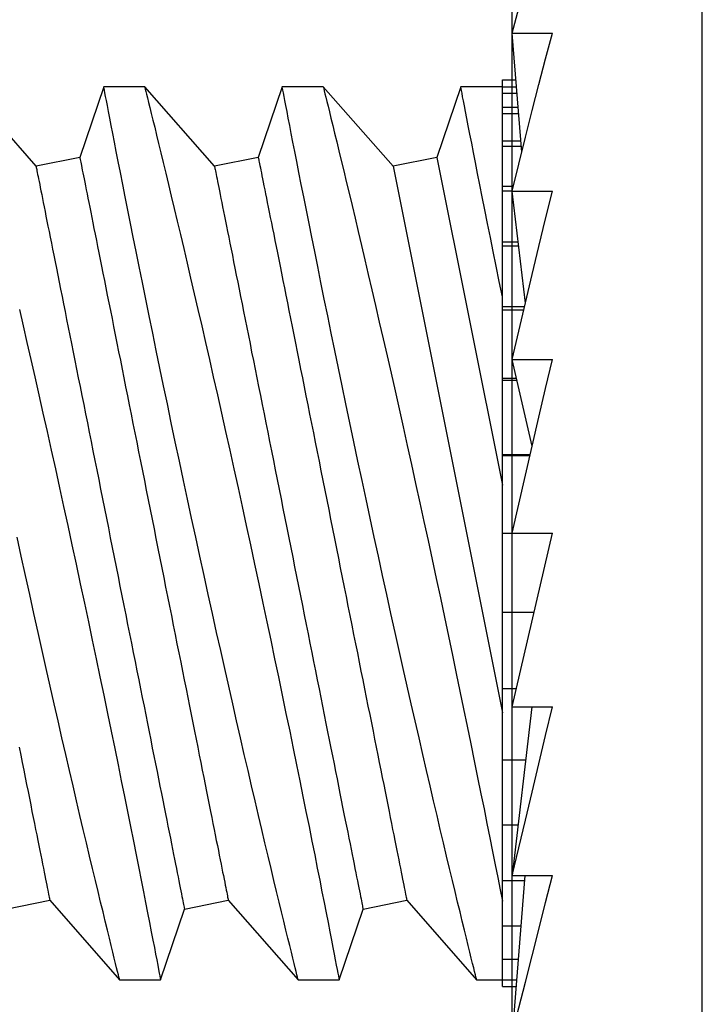
# Model space of a CAD drawing. Extents: x 538 to 780, y 371 to 465.
# Drawn here: x 696 to 696, y 385 to 386 of the extents above; entities that cross this region are included whole.
import ezdxf

# ---------------------------------------------------------------- set-up
doc = ezdxf.new("R2010")
doc.units = 0
doc.header["$MEASUREMENT"] = 0
for name, color, linetype in [('Dimension', 1, 'Continuous'), ('FASTENER(GFC)', 6, 'Continuous'), ('OBJECT_1', 4, 'Continuous')]:
    doc.layers.add(name, color=color, linetype=linetype)

# ---------------------------------------------------------------- blocks, each defined once
blk = doc.blocks.new('F573S')
at = {"layer": 'FASTENER(GFC)', "color": 6, "linetype": 'Continuous'}
for p, q in [((-0.05579, 0.26797), (-0.05579, -0.28993)), ((-0.0063, 0.08443), (-0.00276, 0.1285)), ((0, 0.11547), (-0.00381, 0.11547)), ((0, 0.11547), (0, 0.11355)), ((0, 0.11355), (-0.00396, 0.11355)), ((0.00719, 0.11355), (0, 0.11355)), ((0, 0.11355), (0, 0.10785)), ((0.02666, 0.09139), (0.00718, 0.11355)), ((0.04554, 0.11355), (0.03887, 0.09383)), ((0.057, 0.11355), (0.04554, 0.11355)), ((0.07647, 0.09139), (0.05699, 0.11355)), ((0.09535, 0.11355), (0.08868, 0.09383)), ((0.10681, 0.11355), (0.09536, 0.11355)), ((0.12628, 0.09139), (0.10681, 0.11355)), ((0, 0.10785), (-0.00442, 0.10785)), ((0, 0.10785), (0, 0.09853)), ((0, 0.09853), (-0.00517, 0.09853)), ((0, 0.09853), (0, 0.08589)), ((0.03887, 0.09383), (0.02666, 0.09139)), ((0.08868, 0.09383), (0.07647, 0.09139)), ((0.1385, 0.09383), (0.12628, 0.09139)), ((0, 0.08589), (-0.00618, 0.08589)), ((0, 0.08589), (0, 0.0703)), ((-0.00276, 0.08443), (-0.01395, 0.08443)), ((-0.00827, 0.03746), (-0.00276, 0.08443)), ((0, 0.0703), (-0.00442, 0.0703)), ((0, 0.0703), (0, 0.05225)), ((0, 0.05225), (-0.00654, 0.05225)), ((0, 0.05225), (0, 0.03227)), ((0.03049, -0.11335), (0, 0.03911)), ((-0.00276, 0.03746), (-0.01395, 0.03746)), ((-0.00276, 0.03746), (-0.01395, -0.01098)), ((0, 0.03227), (-0.00396, 0.03227)), ((0, 0.03227), (0, 0.01098)), ((0, 0.01098), (-0.00888, 0.01098)), ((0, 0.01098), (0, -0.01098)), ((-0.00276, -0.01098), (-0.01395, -0.01098)), ((0, -0.01098), (-0.00276, -0.01098)), ((0, -0.01098), (0, -0.0326)), ((0.01828, -0.11579), (0, -0.02439)), ((0, -0.03294), (-0.00779, -0.03294)), ((-0.00771, -0.0326), (0, -0.0326)), ((0, -0.0326), (0, -0.03294)), ((0, -0.03294), (0, -0.05357)), ((-0.00833, -0.03529), (-0.00276, -0.05942)), ((-0.00411, -0.05357), (0, -0.05357)), ((0, -0.05423), (-0.00396, -0.05423)), ((0, -0.05357), (0, -0.05423)), ((0, -0.05423), (0, -0.07325)), ((-0.00276, -0.05942), (-0.01395, -0.05942)), ((-0.00599, -0.07325), (0, -0.07325)), ((0, -0.07325), (0, -0.07421)), ((-0.00643, -0.07513), (-0.00276, -0.10639)), ((0, -0.07421), (-0.00621, -0.07421)), ((0, -0.07421), (0, -0.09103)), ((-0.00456, -0.09103), (0, -0.09103)), ((0, -0.09226), (-0.00442, -0.09226)), ((0, -0.09103), (0, -0.09226)), ((0, -0.09226), (0, -0.10638)), ((-0.00276, -0.10639), (-0.01395, -0.10639)), ((-0.00277, -0.10638), (0, -0.10638)), ((0, -0.10638), (0, -0.10785)), ((0, -0.10785), (-0.00312, -0.10785)), ((0, -0.10785), (0, -0.11883)), ((0.01828, -0.11579), (0.03049, -0.11335)), ((0.03049, -0.11335), (0.04997, -0.13551)), ((0.06809, -0.11579), (0.0803, -0.11335)), ((0.0803, -0.11335), (0.09978, -0.13551)), ((0.11791, -0.11579), (0.13012, -0.11335)), ((0.13012, -0.11335), (0.1496, -0.13551)), ((-0.00543, -0.11726), (-0.00276, -0.15046)), ((0.01161, -0.13551), (0.01828, -0.11579)), ((0.06142, -0.13551), (0.06809, -0.11579)), ((0.11123, -0.13551), (0.11791, -0.11579)), ((-0.0053, -0.11883), (0, -0.11883)), ((0, -0.12049), (-0.00517, -0.12049)), ((0, -0.11883), (0, -0.12049)), ((0, -0.12049), (0, -0.128)), ((-0.00456, -0.128), (0, -0.128)), ((0, -0.128), (0, -0.12981)), ((0, -0.12981), (-0.00442, -0.12981)), ((0, -0.12981), (0, -0.13362)), ((-0.00411, -0.13362), (0, -0.13362)), ((0, -0.13362), (0, -0.13551)), ((0, -0.13551), (-0.00396, -0.13551)), ((0, -0.13551), (0.01161, -0.13551)), ((0, -0.13551), (0, -0.13743)), ((0.04997, -0.13551), (0.06142, -0.13551)), ((0.09978, -0.13551), (0.11123, -0.13551)), ((0, -0.13743), (-0.00381, -0.13743)), ((-0.00276, -0.15046), (-0.01395, -0.15046))]:
    blk.add_line(p, q, dxfattribs=at)
at = {"layer": 'FASTENER(GFC)', "color": 6, "linetype": 'Continuous', "flags": 128}
for points in [[(-0.00276, 0.1285), (-0.00461, 0.12141), (-0.00647, 0.11421), (-0.00833, 0.10691), (-0.0102, 0.09951), (-0.01207, 0.09201), (-0.01395, 0.08443)], [(0.00719, 0.11353), (0.00719, 0.11352), (0.00725, 0.11328), (0.00736, 0.11283), (0.00752, 0.11216), (0.00774, 0.11128), (0.008, 0.11022), (0.00831, 0.10897), (0.00866, 0.10752), (0.00906, 0.10589), (0.00952, 0.10401), (0.01003, 0.10193), (0.01058, 0.09967), (0.01118, 0.09721), (0.01181, 0.09463), (0.01247, 0.09187), (0.01318, 0.08894), (0.01392, 0.08586), (0.01472, 0.08253), (0.01555, 0.07903), (0.01641, 0.07539), (0.01731, 0.07161), (0.01823, 0.0677), (0.01918, 0.06366), (0.02015, 0.05949), (0.02115, 0.05521), (0.02219, 0.0507), (0.02325, 0.04608), (0.02433, 0.04136), (0.02543, 0.03656), (0.02654, 0.03168), (0.02765, 0.02673), (0.02878, 0.02172), (0.02991, 0.01665), (0.03108, 0.01139), (0.03225, 0.00608), (0.03343, 0.00075), (0.0346, -0.00461), (0.03575, -0.00989), (0.03689, -0.01519), (0.03803, -0.02048), (0.03916, -0.02575), (0.0403, -0.03114), (0.04144, -0.03651), (0.04256, -0.04183), (0.04366, -0.04709), (0.04471, -0.05212), (0.04574, -0.05709), (0.04675, -0.06198), (0.04774, -0.06677), (0.04873, -0.0716), (0.04969, -0.07633), (0.05063, -0.08093), (0.05153, -0.0854), (0.05237, -0.08955), (0.05317, -0.09355), (0.05394, -0.09742), (0.05468, -0.10113), (0.05541, -0.10479), (0.0561, -0.10828), (0.05675, -0.11158), (0.05736, -0.11469), (0.05791, -0.11747), (0.05842, -0.12007), (0.05889, -0.12248), (0.05932, -0.12469), (0.05973, -0.12677), (0.06009, -0.12863), (0.06041, -0.13028), (0.06069, -0.13171), (0.06091, -0.13286), (0.06109, -0.13381), (0.06124, -0.13455), (0.06134, -0.13508), (0.0614, -0.13541), (0.06142, -0.13551)], [(0.09978, -0.13548), (0.09978, -0.13549), (0.09973, -0.13528), (0.09963, -0.13487), (0.09947, -0.13426), (0.09927, -0.13345), (0.09903, -0.13244), (0.09872, -0.13119), (0.09836, -0.12974), (0.09796, -0.12808), (0.0975, -0.12623), (0.09701, -0.12423), (0.09648, -0.12204), (0.09591, -0.11968), (0.09529, -0.11715), (0.09462, -0.11437), (0.09391, -0.11141), (0.09316, -0.10828), (0.09237, -0.105), (0.09155, -0.10158), (0.09071, -0.09801), (0.08983, -0.0943), (0.08892, -0.09046), (0.08796, -0.08637), (0.08698, -0.08216), (0.08597, -0.07782), (0.08494, -0.07338), (0.08389, -0.06883), (0.08283, -0.06418), (0.08174, -0.05945), (0.08065, -0.05463), (0.07952, -0.0496), (0.07837, -0.0445), (0.07722, -0.03935), (0.07606, -0.03414), (0.07491, -0.02894), (0.07376, -0.02371), (0.07261, -0.01845), (0.07146, -0.01318), (0.07028, -0.00775), (0.06912, -0.00233), (0.06796, 0.00308), (0.06681, 0.00847), (0.06571, 0.01368), (0.06461, 0.01886), (0.06354, 0.02399), (0.06248, 0.02905), (0.06141, 0.03419), (0.06037, 0.03925), (0.05934, 0.04422), (0.05835, 0.04908), (0.05742, 0.05364), (0.05651, 0.0581), (0.05564, 0.06243), (0.05479, 0.06664), (0.05395, 0.07082), (0.05314, 0.07486), (0.05237, 0.07874), (0.05163, 0.08244), (0.05097, 0.0858), (0.05033, 0.089), (0.04974, 0.09203), (0.04918, 0.09487), (0.04864, 0.09761), (0.04815, 0.10014), (0.04769, 0.10248), (0.04728, 0.10459), (0.04693, 0.10641), (0.04661, 0.10803), (0.04634, 0.10944), (0.0461, 0.11065), (0.0459, 0.11168), (0.04575, 0.11249), (0.04563, 0.11307), (0.04557, 0.11342), (0.04554, 0.11355), (0.04554, 0.11354)], [(0.057, 0.11353), (0.057, 0.11352), (0.05706, 0.11328), (0.05717, 0.11283), (0.05734, 0.11216), (0.05755, 0.11128), (0.05781, 0.11022), (0.05812, 0.10897), (0.05848, 0.10752), (0.05888, 0.10589), (0.05934, 0.10401), (0.05984, 0.10193), (0.0604, 0.09967), (0.06099, 0.09721), (0.06162, 0.09463), (0.06229, 0.09187), (0.06299, 0.08894), (0.06373, 0.08586), (0.06453, 0.08253), (0.06536, 0.07903), (0.06623, 0.07539), (0.06712, 0.07161), (0.06804, 0.0677), (0.06899, 0.06366), (0.06996, 0.05949), (0.07096, 0.05521), (0.072, 0.0507), (0.07307, 0.04608), (0.07415, 0.04136), (0.07524, 0.03656), (0.07635, 0.03168), (0.07747, 0.02673), (0.07859, 0.02172), (0.07972, 0.01665), (0.08089, 0.01139), (0.08207, 0.00608), (0.08324, 0.00075), (0.08441, -0.00461), (0.08556, -0.00989), (0.0867, -0.01519), (0.08784, -0.02048), (0.08897, -0.02575), (0.09012, -0.03114), (0.09125, -0.03651), (0.09237, -0.04183), (0.09348, -0.04709), (0.09453, -0.05212), (0.09556, -0.05709), (0.09657, -0.06198), (0.09755, -0.06677), (0.09854, -0.0716), (0.09951, -0.07633), (0.10044, -0.08093), (0.10134, -0.0854), (0.10218, -0.08955), (0.10298, -0.09355), (0.10376, -0.09742), (0.1045, -0.10113), (0.10522, -0.10479), (0.10591, -0.10828), (0.10656, -0.11158), (0.10718, -0.11469), (0.10772, -0.11747), (0.10823, -0.12007), (0.1087, -0.12248), (0.10914, -0.12469), (0.10954, -0.12677), (0.1099, -0.12863), (0.11022, -0.13028), (0.1105, -0.13171), (0.11072, -0.13286), (0.11091, -0.13381), (0.11105, -0.13455), (0.11115, -0.13508), (0.11121, -0.13541), (0.11123, -0.13551)], [(0.13475, -0.07338), (0.1337, -0.06883), (0.13264, -0.06418), (0.13156, -0.05945), (0.13046, -0.05463), (0.12933, -0.0496), (0.12818, -0.0445), (0.12703, -0.03935), (0.12587, -0.03414), (0.12472, -0.02894), (0.12357, -0.02371), (0.12242, -0.01845), (0.12127, -0.01318), (0.1201, -0.00775), (0.11893, -0.00233), (0.11777, 0.00308), (0.11662, 0.00847), (0.11552, 0.01368), (0.11443, 0.01886), (0.11335, 0.02399), (0.11229, 0.02905), (0.11123, 0.03419), (0.11018, 0.03925), (0.10916, 0.04422), (0.10816, 0.04908), (0.10723, 0.05364), (0.10633, 0.0581), (0.10545, 0.06243), (0.1046, 0.06664), (0.10376, 0.07082), (0.10295, 0.07486), (0.10218, 0.07874), (0.10145, 0.08244), (0.10078, 0.0858), (0.10015, 0.089), (0.09955, 0.09203), (0.09899, 0.09487), (0.09846, 0.09761), (0.09796, 0.10014), (0.0975, 0.10248), (0.09709, 0.10459), (0.09674, 0.10641), (0.09642, 0.10803), (0.09615, 0.10944), (0.09592, 0.11065), (0.09572, 0.11168), (0.09556, 0.11249), (0.09545, 0.11307), (0.09538, 0.11342), (0.09535, 0.11355), (0.09536, 0.11354)], [(0.10681, 0.11353), (0.10681, 0.11352), (0.10687, 0.11328), (0.10698, 0.11283), (0.10715, 0.11216), (0.10737, 0.11128), (0.10763, 0.11022), (0.10793, 0.10897), (0.10829, 0.10752), (0.10869, 0.10589), (0.10915, 0.10401), (0.10966, 0.10193), (0.11021, 0.09967), (0.11081, 0.09721), (0.11143, 0.09463), (0.1121, 0.09187), (0.1128, 0.08894), (0.11354, 0.08586), (0.11434, 0.08253), (0.11517, 0.07903), (0.11604, 0.07539), (0.11693, 0.07161), (0.11786, 0.0677), (0.1188, 0.06366), (0.11978, 0.05949), (0.12077, 0.05521), (0.12182, 0.0507), (0.12288, 0.04608), (0.12396, 0.04136), (0.12506, 0.03656), (0.12616, 0.03168), (0.12728, 0.02673), (0.12841, 0.02172), (0.12954, 0.01665), (0.13071, 0.01139), (0.13188, 0.00608), (0.13305, 0.00075), (0.13422, -0.00461), (0.13537, -0.00989)], [(0.0803, -0.11335), (0.0803, -0.11331), (0.08028, -0.11321), (0.08024, -0.11303), (0.08019, -0.11278), (0.08013, -0.11246), (0.08005, -0.11207), (0.07996, -0.11161), (0.07985, -0.11108), (0.07973, -0.11049), (0.0796, -0.10982), (0.07945, -0.10908), (0.07929, -0.10828), (0.07912, -0.10741), (0.07893, -0.10647), (0.07873, -0.10546), (0.07851, -0.10439), (0.07829, -0.10326), (0.07805, -0.10206), (0.07779, -0.10079), (0.07753, -0.09947), (0.07725, -0.09808), (0.07696, -0.09664), (0.07666, -0.09513), (0.07635, -0.09356), (0.07602, -0.09194), (0.07569, -0.09026), (0.07534, -0.08853), (0.07498, -0.08674), (0.07462, -0.0849), (0.07424, -0.08301), (0.07385, -0.08106), (0.07345, -0.07907), (0.07304, -0.07703), (0.07263, -0.07495), (0.0722, -0.07282), (0.07176, -0.07065), (0.07132, -0.06843), (0.07087, -0.06618), (0.07041, -0.06388), (0.06995, -0.06155), (0.06947, -0.05919), (0.06899, -0.05679), (0.06851, -0.05435), (0.06801, -0.05189), (0.06752, -0.0494), (0.06701, -0.04688), (0.0665, -0.04434), (0.06599, -0.04177), (0.06547, -0.03918), (0.06495, -0.03657), (0.06442, -0.03394), (0.06389, -0.0313), (0.06336, -0.02864), (0.06283, -0.02596), (0.06229, -0.02328), (0.06175, -0.02059), (0.06121, -0.01789), (0.06067, -0.01518), (0.06013, -0.01247), (0.05959, -0.00976), (0.05904, -0.00705), (0.0585, -0.00434), (0.05796, -0.00163), (0.05742, 0.00107), (0.05688, 0.00376), (0.05635, 0.00645), (0.05581, 0.00912), (0.05528, 0.01178), (0.05475, 0.01442), (0.05422, 0.01705), (0.0537, 0.01966), (0.05318, 0.02225), (0.05267, 0.02482), (0.05216, 0.02737), (0.05166, 0.02988), (0.05116, 0.03238), (0.05067, 0.03484), (0.05018, 0.03727), (0.0497, 0.03967), (0.04923, 0.04204), (0.04876, 0.04437), (0.0483, 0.04666), (0.04785, 0.04892), (0.04741, 0.05113), (0.04697, 0.0533), (0.04655, 0.05543), (0.04613, 0.05752), (0.04572, 0.05956), (0.04533, 0.06155), (0.04494, 0.06349), (0.04456, 0.06538), (0.04419, 0.06722), (0.04383, 0.06901), (0.04349, 0.07075), (0.04315, 0.07242), (0.04283, 0.07405), (0.04251, 0.07561), (0.04221, 0.07712), (0.04192, 0.07857), (0.04164, 0.07995), (0.04138, 0.08128), (0.04113, 0.08254), (0.04089, 0.08374), (0.04066, 0.08488), (0.04045, 0.08595), (0.04025, 0.08695), (0.04006, 0.08789), (0.03988, 0.08876), (0.03972, 0.08957), (0.03958, 0.0903), (0.03944, 0.09097), (0.03932, 0.09157), (0.03922, 0.0921), (0.03912, 0.09256), (0.03905, 0.09295), (0.03898, 0.09326), (0.03893, 0.09351), (0.0389, 0.09369), (0.03888, 0.0938), (0.03887, 0.09383)], [(0.13012, -0.11335), (0.13011, -0.11331), (0.13009, -0.11321), (0.13005, -0.11303), (0.13, -0.11278), (0.12994, -0.11246), (0.12986, -0.11207), (0.12977, -0.11161), (0.12967, -0.11108), (0.12955, -0.11049), (0.12941, -0.10982), (0.12926, -0.10908), (0.1291, -0.10828), (0.12893, -0.10741), (0.12874, -0.10647), (0.12854, -0.10546), (0.12833, -0.10439), (0.1281, -0.10326), (0.12786, -0.10206), (0.12761, -0.10079), (0.12734, -0.09947), (0.12707, -0.09808), (0.12678, -0.09664), (0.12647, -0.09513), (0.12616, -0.09356), (0.12584, -0.09194), (0.1255, -0.09026), (0.12515, -0.08853), (0.1248, -0.08674), (0.12443, -0.0849), (0.12405, -0.08301), (0.12366, -0.08106), (0.12326, -0.07907), (0.12286, -0.07703), (0.12244, -0.07495), (0.12201, -0.07282), (0.12158, -0.07065), (0.12113, -0.06843), (0.12068, -0.06618), (0.12023, -0.06388), (0.11976, -0.06155), (0.11929, -0.05919), (0.11881, -0.05679), (0.11832, -0.05435), (0.11783, -0.05189), (0.11733, -0.0494), (0.11682, -0.04688), (0.11632, -0.04434), (0.1158, -0.04177), (0.11528, -0.03918), (0.11476, -0.03657), (0.11424, -0.03394), (0.11371, -0.0313), (0.11318, -0.02864), (0.11264, -0.02596), (0.1121, -0.02328), (0.11157, -0.02059), (0.11103, -0.01789), (0.11048, -0.01518), (0.10994, -0.01247), (0.1094, -0.00976), (0.10886, -0.00705), (0.10832, -0.00434), (0.10777, -0.00163), (0.10723, 0.00107), (0.1067, 0.00376), (0.10616, 0.00645), (0.10562, 0.00912), (0.10509, 0.01178), (0.10456, 0.01442), (0.10404, 0.01705), (0.10352, 0.01966), (0.103, 0.02225), (0.10248, 0.02482), (0.10198, 0.02737), (0.10147, 0.02988), (0.10097, 0.03238), (0.10048, 0.03484), (0.09999, 0.03727), (0.09951, 0.03967), (0.09904, 0.04204), (0.09858, 0.04437), (0.09812, 0.04666), (0.09767, 0.04892), (0.09722, 0.05113), (0.09679, 0.0533), (0.09636, 0.05543), (0.09595, 0.05752), (0.09554, 0.05956), (0.09514, 0.06155), (0.09475, 0.06349), (0.09437, 0.06538), (0.094, 0.06722), (0.09365, 0.06901), (0.0933, 0.07075), (0.09296, 0.07242), (0.09264, 0.07405), (0.09233, 0.07561), (0.09202, 0.07712), (0.09174, 0.07857), (0.09146, 0.07995), (0.09119, 0.08128), (0.09094, 0.08254), (0.0907, 0.08374), (0.09047, 0.08488), (0.09026, 0.08595), (0.09006, 0.08695), (0.08987, 0.08789), (0.0897, 0.08876), (0.08954, 0.08957), (0.08939, 0.0903), (0.08925, 0.09097), (0.08914, 0.09157), (0.08903, 0.0921), (0.08894, 0.09256), (0.08886, 0.09295), (0.0888, 0.09326), (0.08875, 0.09351), (0.08871, 0.09369), (0.08869, 0.0938), (0.08868, 0.09383)], [(0.04997, -0.1355), (0.04997, -0.13551), (0.04993, -0.13536), (0.04984, -0.135), (0.0497, -0.13441), (0.0495, -0.13361), (0.04926, -0.13264), (0.04897, -0.13147), (0.04864, -0.1301), (0.04826, -0.12854), (0.04782, -0.12674), (0.04733, -0.12475), (0.04679, -0.12256), (0.04621, -0.12018), (0.0456, -0.11767), (0.04495, -0.11498), (0.04427, -0.11212), (0.04354, -0.10911), (0.04276, -0.10584), (0.04194, -0.10242), (0.04109, -0.09884), (0.04021, -0.09512), (0.0393, -0.09127), (0.03836, -0.08728), (0.0374, -0.08317), (0.03642, -0.07894), (0.03538, -0.07448), (0.03433, -0.06991), (0.03325, -0.06524), (0.03217, -0.06048), (0.03107, -0.05564), (0.02995, -0.05072), (0.02883, -0.04574), (0.0277, -0.0407), (0.02654, -0.03546), (0.02537, -0.03018), (0.0242, -0.02486), (0.02303, -0.01952), (0.02188, -0.01424), (0.02073, -0.00894), (0.01959, -0.00365), (0.01846, 0.00162), (0.0173, 0.00703), (0.01616, 0.01241), (0.01503, 0.01775), (0.01393, 0.02303), (0.01287, 0.02809), (0.01183, 0.03309), (0.01081, 0.03801), (0.00981, 0.04285), (0.00881, 0.04773), (0.00784, 0.0525), (0.00689, 0.05716), (0.00597, 0.06168), (0.00512, 0.0659), (0.0043, 0.06999), (0.00351, 0.07394), (0.00275, 0.07773), (0.00201, 0.08148), (0.0013, 0.08505), (0.00063, 0.08845), (0, 0.09164)], [(0.06809, -0.11579), (0.06809, -0.11575), (0.06807, -0.11565), (0.06803, -0.11547), (0.06798, -0.11522), (0.06792, -0.1149), (0.06784, -0.11451), (0.06775, -0.11406), (0.06764, -0.11353), (0.06752, -0.11293), (0.06739, -0.11226), (0.06724, -0.11152), (0.06708, -0.11072), (0.06691, -0.10985), (0.06672, -0.10891), (0.06652, -0.1079), (0.0663, -0.10683), (0.06608, -0.1057), (0.06584, -0.1045), (0.06558, -0.10324), (0.06532, -0.10191), (0.06504, -0.10052), (0.06475, -0.09908), (0.06445, -0.09757), (0.06414, -0.09601), (0.06381, -0.09438), (0.06348, -0.0927), (0.06313, -0.09097), (0.06277, -0.08918), (0.0624, -0.08734), (0.06203, -0.08545), (0.06164, -0.08351), (0.06124, -0.08152), (0.06083, -0.07948), (0.06041, -0.07739), (0.05999, -0.07526), (0.05955, -0.07309), (0.05911, -0.07087), (0.05866, -0.06862), (0.0582, -0.06633), (0.05773, -0.064), (0.05726, -0.06163), (0.05678, -0.05923), (0.05629, -0.0568), (0.0558, -0.05433), (0.0553, -0.05184), (0.0548, -0.04932), (0.05429, -0.04678), (0.05378, -0.04421), (0.05326, -0.04162), (0.05274, -0.03901), (0.05221, -0.03638), (0.05168, -0.03374), (0.05115, -0.03108), (0.05062, -0.02841), (0.05008, -0.02572), (0.04954, -0.02303), (0.049, -0.02033), (0.04846, -0.01762), (0.04792, -0.01491), (0.04738, -0.0122), (0.04683, -0.00949), (0.04629, -0.00678), (0.04575, -0.00407), (0.04521, -0.00137), (0.04467, 0.00132), (0.04413, 0.004), (0.0436, 0.00668), (0.04307, 0.00934), (0.04254, 0.01198), (0.04201, 0.01461), (0.04149, 0.01722), (0.04097, 0.01981), (0.04046, 0.02238), (0.03995, 0.02492), (0.03945, 0.02744), (0.03895, 0.02993), (0.03846, 0.0324), (0.03797, 0.03483), (0.03749, 0.03723), (0.03702, 0.03959), (0.03655, 0.04192), (0.03609, 0.04422), (0.03564, 0.04647), (0.0352, 0.04869), (0.03476, 0.05086), (0.03434, 0.05299), (0.03392, 0.05508), (0.03351, 0.05711), (0.03311, 0.05911), (0.03273, 0.06105), (0.03235, 0.06294), (0.03198, 0.06478), (0.03162, 0.06657), (0.03127, 0.0683), (0.03094, 0.06998), (0.03061, 0.07161), (0.0303, 0.07317), (0.03, 0.07468), (0.02971, 0.07612), (0.02943, 0.07751), (0.02917, 0.07884), (0.02892, 0.0801), (0.02868, 0.0813), (0.02845, 0.08243), (0.02823, 0.0835), (0.02803, 0.08451), (0.02785, 0.08545), (0.02767, 0.08632), (0.02751, 0.08712), (0.02736, 0.08786), (0.02723, 0.08853), (0.02711, 0.08913), (0.027, 0.08965), (0.02691, 0.09011), (0.02683, 0.0905), (0.02677, 0.09082), (0.02672, 0.09107), (0.02669, 0.09125), (0.02666, 0.09135), (0.02666, 0.09139)], [(0.11791, -0.11579), (0.1179, -0.11575), (0.11788, -0.11565), (0.11784, -0.11547), (0.11779, -0.11522), (0.11773, -0.1149), (0.11765, -0.11451), (0.11756, -0.11406), (0.11745, -0.11353), (0.11733, -0.11293), (0.1172, -0.11226), (0.11705, -0.11152), (0.11689, -0.11072), (0.11672, -0.10985), (0.11653, -0.10891), (0.11633, -0.1079), (0.11612, -0.10683), (0.11589, -0.1057), (0.11565, -0.1045), (0.1154, -0.10324), (0.11513, -0.10191), (0.11485, -0.10052), (0.11456, -0.09908), (0.11426, -0.09757), (0.11395, -0.09601), (0.11363, -0.09438), (0.11329, -0.0927), (0.11294, -0.09097), (0.11259, -0.08918), (0.11222, -0.08734), (0.11184, -0.08545), (0.11145, -0.08351), (0.11105, -0.08152), (0.11064, -0.07948), (0.11023, -0.07739), (0.1098, -0.07526), (0.10937, -0.07309), (0.10892, -0.07087), (0.10847, -0.06862), (0.10801, -0.06633), (0.10755, -0.064), (0.10707, -0.06163), (0.10659, -0.05923), (0.10611, -0.0568), (0.10562, -0.05433), (0.10512, -0.05184), (0.10461, -0.04932), (0.1041, -0.04678), (0.10359, -0.04421), (0.10307, -0.04162), (0.10255, -0.03901), (0.10203, -0.03638), (0.1015, -0.03374), (0.10096, -0.03108), (0.10043, -0.02841), (0.09989, -0.02572), (0.09935, -0.02303), (0.09881, -0.02033), (0.09827, -0.01762), (0.09773, -0.01491), (0.09719, -0.0122), (0.09665, -0.00949), (0.0961, -0.00678), (0.09556, -0.00407), (0.09502, -0.00137), (0.09448, 0.00132), (0.09395, 0.004), (0.09341, 0.00668), (0.09288, 0.00934), (0.09235, 0.01198), (0.09183, 0.01461), (0.0913, 0.01722), (0.09079, 0.01981), (0.09027, 0.02238), (0.08976, 0.02492), (0.08926, 0.02744), (0.08876, 0.02993), (0.08827, 0.0324), (0.08778, 0.03483), (0.0873, 0.03723), (0.08683, 0.03959), (0.08636, 0.04192), (0.08591, 0.04422), (0.08545, 0.04647), (0.08501, 0.04869), (0.08458, 0.05086), (0.08415, 0.05299), (0.08373, 0.05508), (0.08333, 0.05711), (0.08293, 0.05911), (0.08254, 0.06105), (0.08216, 0.06294), (0.08179, 0.06478), (0.08143, 0.06657), (0.08109, 0.0683), (0.08075, 0.06998), (0.08043, 0.07161), (0.08011, 0.07317), (0.07981, 0.07468), (0.07952, 0.07612), (0.07925, 0.07751), (0.07898, 0.07884), (0.07873, 0.0801), (0.07849, 0.0813), (0.07826, 0.08243), (0.07805, 0.0835), (0.07785, 0.08451), (0.07766, 0.08545), (0.07748, 0.08632), (0.07732, 0.08712), (0.07718, 0.08786), (0.07704, 0.08853), (0.07692, 0.08913), (0.07682, 0.08965), (0.07673, 0.09011), (0.07665, 0.0905), (0.07658, 0.09082), (0.07653, 0.09107), (0.0765, 0.09125), (0.07648, 0.09135), (0.07647, 0.09139)], [(0.13482, 0.04869), (0.13439, 0.05086), (0.13396, 0.05299), (0.13355, 0.05508), (0.13314, 0.05711), (0.13274, 0.05911), (0.13235, 0.06105), (0.13197, 0.06294), (0.13161, 0.06478), (0.13125, 0.06657), (0.1309, 0.0683), (0.13057, 0.06998), (0.13024, 0.07161), (0.12993, 0.07317), (0.12963, 0.07468), (0.12934, 0.07612), (0.12906, 0.07751), (0.12879, 0.07884), (0.12854, 0.0801), (0.1283, 0.0813), (0.12808, 0.08243), (0.12786, 0.0835), (0.12766, 0.08451), (0.12747, 0.08545), (0.1273, 0.08632), (0.12714, 0.08712), (0.12699, 0.08786), (0.12686, 0.08853), (0.12674, 0.08913), (0.12663, 0.08965), (0.12654, 0.09011), (0.12646, 0.0905), (0.1264, 0.09082), (0.12635, 0.09107), (0.12631, 0.09125), (0.12629, 0.09135), (0.12628, 0.09139)], [(-0.00276, 0.08443), (-0.00461, 0.07676), (-0.00647, 0.06903), (-0.00833, 0.06122), (-0.0102, 0.05335), (-0.01207, 0.04543), (-0.01395, 0.03746)], [(-0.00276, -0.01098), (-0.00461, -0.01909), (-0.00647, -0.0272), (-0.00833, -0.03529), (-0.0102, -0.04336), (-0.01207, -0.05141), (-0.01395, -0.05942)], [(-0.00276, -0.05942), (-0.00461, -0.06739), (-0.00647, -0.07531), (-0.00833, -0.08318), (-0.0102, -0.09098), (-0.01207, -0.09872), (-0.01395, -0.10639)], [(0, -0.07692), (0.00088, -0.08125), (0.00173, -0.08546), (0.00255, -0.08955), (0.00334, -0.0935), (0.00413, -0.09742), (0.00488, -0.10119), (0.0056, -0.10479), (0.00628, -0.10822), (0.0069, -0.11138), (0.00749, -0.11438), (0.00804, -0.11719), (0.00856, -0.11982), (0.00905, -0.12233), (0.0095, -0.12463), (0.0099, -0.12673), (0.01027, -0.1286), (0.01058, -0.13019), (0.01085, -0.13158), (0.01108, -0.13276), (0.01126, -0.13373), (0.01141, -0.13451), (0.01152, -0.13507), (0.01159, -0.1354), (0.01161, -0.13551)], [(-0.00276, -0.10639), (-0.00461, -0.11397), (-0.00647, -0.12147), (-0.00833, -0.12887), (-0.0102, -0.13617), (-0.01207, -0.14337), (-0.01395, -0.15046)], [(-0.00276, -0.15046), (-0.00461, -0.15742), (-0.00647, -0.16427), (-0.00833, -0.17098), (-0.0102, -0.17756), (-0.01207, -0.184), (-0.01395, -0.19029)]]:
    blk.add_lwpolyline(points, dxfattribs=at)

msp = doc.modelspace()

# ---------------------------------------------------------------- linework, layer by layer
at = {"layer": 'OBJECT_1'}
msp.add_line((696.4404, 383.97038), (696.4404, 396.77516), dxfattribs=at)

# ---------------------------------------------------------------- block references
at = {"layer": 'Dimension', "rotation": 180}
msp.add_blockref('F573S', (696.43763, 385.51418), dxfattribs=at)

doc.saveas('drawing.dxf')
